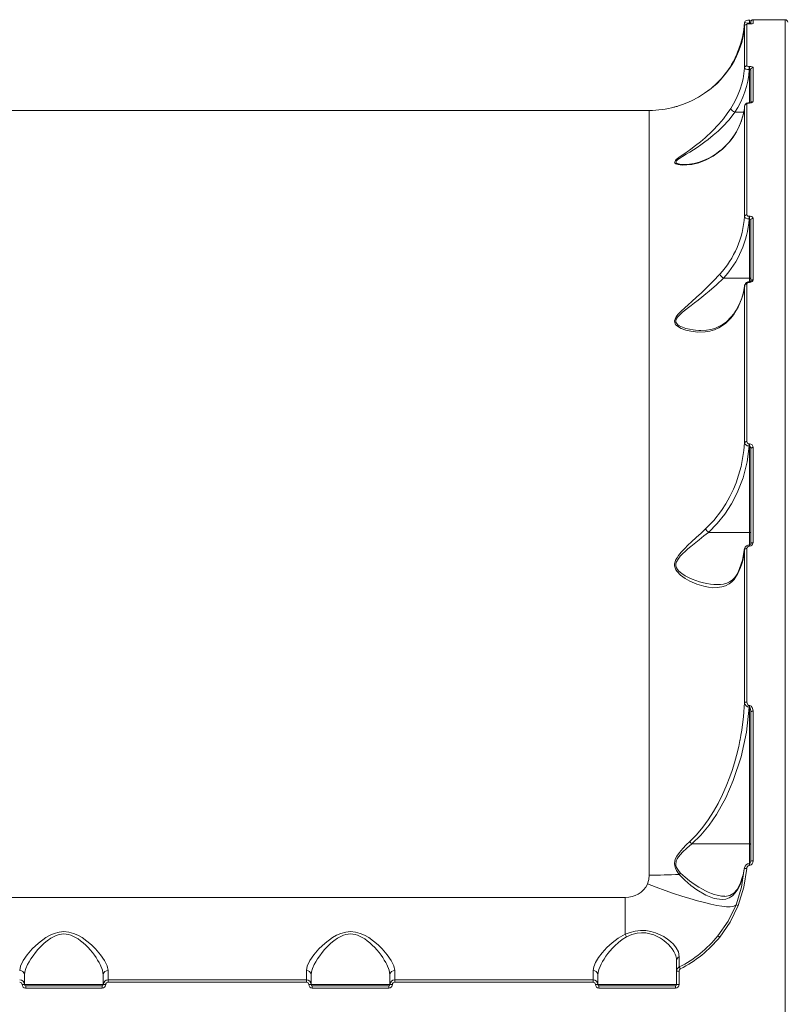
# Model space of a CAD drawing. Units: millimetres. Extents: x 0 to 6900, y 65 to 6115.
# Drawn here: x 3510 to 3830, y 4152 to 4565 of the extents above; entities that cross this region are included whole.
import ezdxf

# ---------------------------------------------------------------- set-up
doc = ezdxf.new("R2010")
doc.units = ezdxf.units.MM
doc.layers.add('DiKom', color=7, linetype='Continuous')

msp = doc.modelspace()

# ---------------------------------------------------------------- linework, layer by layer
at = {"layer": 'DiKom', "color": 7, "linetype": 'Continuous', "lineweight": 15}
for p, q in [((3815.49, 4564.36), (3815.46, 4564.36)), ((3815.46, 4564.36), (3815.46, 4563.02)), ((3815.49, 4564.36), (3815.49, 4563.02)), ((3830.49, 4564.52), (3816.99, 4564.52)), ((3816.99, 4564.52), (3816.99, 4562.93)), ((3830.49, 4564.52), (3830.49, 4145.53)), ((3813.5, 4563.33), (3813.43, 4563.4)), ((3813.43, 4561.73), (3813.43, 4544.34)), ((3814.43, 4562.65), (3814.43, 4545.22)), ((3815.39, 4562.76), (3815.31, 4562.76)), ((3815.49, 4562.77), (3815.39, 4562.77)), ((3815.39, 4562.76), (3815.39, 4562.77)), ((3815.49, 4562.76), (3815.39, 4562.76)), ((3815.46, 4563.02), (3815.42, 4562.75)), ((3815.46, 4563.02), (3815.49, 4563.02)), ((3815.49, 4562.77), (3815.49, 4563.02)), ((3815.49, 4562.76), (3815.49, 4562.77)), ((3815.99, 4563.36), (3815.99, 4562.63)), ((3815.49, 4544.92), (3815.43, 4544.92)), ((3815.43, 4543.63), (3815.43, 4544.92)), ((3815.43, 4543.63), (3815.49, 4543.63)), ((3815.49, 4544.92), (3815.49, 4543.63)), ((3815.49, 4529.72), (3815.49, 4543.63)), ((3815.99, 4543.51), (3815.99, 4529.76)), ((3816.99, 4544.46), (3816.99, 4530.26)), ((3799, 4535.39), (3796.72, 4533.71)), ((3773.54, 4526.52), (3403.44, 4526.52)), ((3773.54, 4206.37), (3773.54, 4526.52)), ((3813.43, 4528.37), (3813.43, 4482.09)), ((3813.49, 4528.75), (3813.44, 4528.41)), ((3814.43, 4529.22), (3814.43, 4482.84)), ((3815.49, 4529.72), (3815.41, 4529.72)), ((3815.41, 4529.63), (3815.41, 4529.72)), ((3815.49, 4529.63), (3815.41, 4529.63)), ((3815.49, 4529.63), (3815.49, 4529.72)), ((3809.37, 4525.76), (3809.38, 4525.75)), ((3809.38, 4525.75), (3813.03, 4525.75)), ((3803.29, 4509.75), (3803.12, 4509.49)), ((3788.78, 4503.92), (3788.29, 4503.91)), ((3815.41, 4482.23), (3815.49, 4482.23)), ((3815.41, 4481.1), (3815.41, 4482.23)), ((3815.49, 4481.1), (3815.41, 4481.1)), ((3815.49, 4482.23), (3815.49, 4481.1)), ((3815.49, 4456.29), (3815.49, 4481.1)), ((3816.99, 4481.29), (3816.99, 4455.57)), ((3815.99, 4480.48), (3815.99, 4454.96)), ((3804.6, 4456.29), (3815.49, 4456.29)), ((3804.6, 4456.29), (3804.6, 4456.29)), ((3815.49, 4454.81), (3815.49, 4456.29)), ((3813.43, 4453.19), (3813.52, 4453.5)), ((3813.43, 4453.19), (3813.43, 4387.36)), ((3814.43, 4453.87), (3814.43, 4387.9)), ((3815.49, 4454.81), (3815.43, 4454.81)), ((3815.43, 4454.55), (3815.43, 4454.81)), ((3815.43, 4454.55), (3815.49, 4454.55)), ((3815.49, 4454.81), (3815.49, 4454.55)), ((3815.39, 4386.93), (3815.49, 4386.93)), ((3815.39, 4386.93), (3815.39, 4386.03)), ((3815.49, 4386.93), (3815.49, 4386.03)), ((3815.49, 4386.03), (3815.39, 4386.03)), ((3815.49, 4349.88), (3815.49, 4386.03)), ((3815.99, 4384.84), (3815.99, 4345.07)), ((3816.99, 4385.41), (3816.99, 4345.55)), ((3798.33, 4349.88), (3798.33, 4349.88)), ((3798.33, 4349.88), (3815.49, 4349.88)), ((3815.49, 4344.65), (3815.49, 4349.88)), ((3813.43, 4342.72), (3813.52, 4343.11)), ((3813.43, 4342.72), (3813.43, 4278.54)), ((3814.43, 4343.16), (3814.43, 4278.84)), ((3815.49, 4344.65), (3815.46, 4344.65)), ((3815.46, 4344.65), (3815.46, 4344.13)), ((3815.46, 4344.13), (3815.49, 4344.13)), ((3815.49, 4344.65), (3815.49, 4344.13)), ((3815.37, 4277.38), (3815.49, 4277.38)), ((3815.37, 4277.38), (3815.37, 4276.73)), ((3815.49, 4276.73), (3815.37, 4276.73)), ((3815.49, 4277.38), (3815.49, 4276.73)), ((3815.49, 4219.44), (3815.49, 4276.73)), ((3816.99, 4275.04), (3816.99, 4212.37)), ((3815.99, 4274.72), (3815.99, 4212.21)), ((3791.38, 4219.44), (3815.49, 4219.44)), ((3815.49, 4211.27), (3815.49, 4219.44)), ((3813.35, 4209.47), (3812.95, 4207.19)), ((3813.42, 4209.49), (3813.32, 4209.05)), ((3815.49, 4211.27), (3815.4, 4211.27)), ((3815.4, 4210.43), (3815.4, 4211.27)), ((3815.4, 4210.43), (3815.49, 4210.43)), ((3815.49, 4211.27), (3815.49, 4210.43)), ((3812.76, 4206.2), (3811.62, 4202.73)), ((3413.49, 4197.03), (3763.49, 4197.03)), ((3763.49, 4181.62), (3763.49, 4197.03)), ((3784.99, 4170.63), (3784.99, 4166.14)), ((3786.09, 4167.92), (3786.09, 4168.05)), ((3511.99, 4160.52), (3511.99, 4164.57)), ((3544.99, 4164.57), (3544.99, 4160.52)), ((3546.99, 4162.52), (3546.99, 4166.38)), ((3629.99, 4166.38), (3629.99, 4162.52)), ((3631.99, 4160.52), (3631.99, 4164.57)), ((3664.99, 4164.57), (3664.99, 4160.52)), ((3666.99, 4162.52), (3666.99, 4166.38)), ((3749.99, 4166.38), (3749.99, 4162.52)), ((3751.99, 4160.52), (3751.99, 4164.57)), ((3784.99, 4166.14), (3784.99, 4160.52)), ((3785.99, 4166.19), (3785.99, 4160.56)), ((3511.99, 4160.52), (3544.99, 4160.52)), ((3512.49, 4160.02), (3512.49, 4159.06)), ((3544.49, 4160.02), (3512.49, 4160.02)), ((3544.49, 4159.06), (3544.49, 4160.02)), ((3546.99, 4161.56), (3546.99, 4162.52)), ((3629.99, 4162.52), (3546.99, 4162.52)), ((3629.99, 4161.56), (3546.99, 4161.56)), ((3629.99, 4162.52), (3629.99, 4161.56)), ((3631.99, 4160.52), (3664.99, 4160.52)), ((3632.49, 4160.02), (3632.49, 4159.06)), ((3664.49, 4160.02), (3632.49, 4160.02)), ((3664.49, 4159.06), (3664.49, 4160.02)), ((3666.99, 4161.56), (3666.99, 4162.52)), ((3749.99, 4162.52), (3666.99, 4162.52)), ((3749.99, 4161.56), (3666.99, 4161.56)), ((3749.99, 4162.52), (3749.99, 4161.56)), ((3751.99, 4160.52), (3784.99, 4160.52)), ((3752.49, 4160.02), (3752.49, 4159.06)), ((3784.49, 4160.02), (3752.49, 4160.02)), ((3784.49, 4159.06), (3784.49, 4160.02)), ((3544.49, 4159.06), (3512.49, 4159.06)), ((3664.49, 4159.06), (3632.49, 4159.06)), ((3784.49, 4159.06), (3752.49, 4159.06))]:
    msp.add_line(p, q, dxfattribs=at)
at = {"layer": 'DiKom', "color": 7, "linetype": 'Continuous', "lineweight": 15, "flags": 128}
for points in [[(3815.46, 4564.34), (3814.84, 4564.31), (3814.24, 4564.18), (3813.96, 4564.04), (3813.72, 4563.85), (3813.55, 4563.61), (3813.46, 4563.33)], [(3810.67, 4551.28), (3810.66, 4551.15), (3810.72, 4551), (3810.78, 4550.92)], [(3815.43, 4543.63), (3814.67, 4543.71), (3814.02, 4543.87), (3813.58, 4544.09), (3813.43, 4544.34)], [(3815.43, 4544.92), (3815.05, 4544.94), (3814.72, 4545.01), (3814.51, 4545.11), (3814.43, 4545.22)], [(3815.49, 4544.92), (3816.07, 4544.88), (3816.55, 4544.79), (3816.88, 4544.64), (3816.99, 4544.46)], [(3815.49, 4543.63), (3815.67, 4543.63), (3815.76, 4543.61), (3815.84, 4543.6), (3815.93, 4543.57), (3815.97, 4543.54), (3815.99, 4543.51)], [(3784.22, 4527.97), (3784.17, 4527.96), (3784.37, 4528.01), (3784.74, 4528.12), (3785.19, 4528.24), (3785.77, 4528.42), (3787.39, 4528.95), (3789.31, 4529.68), (3791.28, 4530.55), (3794.21, 4532.09), (3797.15, 4533.98)], [(3807.66, 4527.4), (3806.2, 4525.26), (3804.55, 4523.07), (3802.69, 4520.85), (3799.89, 4517.86), (3796.93, 4515.09), (3794.94, 4513.41), (3792.91, 4511.81), (3790.93, 4510.34), (3789.38, 4509.25), (3787.98, 4508.28), (3786.51, 4507.25), (3785.38, 4506.41), (3784.84, 4505.95), (3784.46, 4505.53), (3784.14, 4504.75), (3784.28, 4504.44), (3784.62, 4504.18), (3785.06, 4503.99), (3785.64, 4503.84), (3787.28, 4503.66), (3789.26, 4503.7), (3791.31, 4503.95), (3794.34, 4504.66), (3797.35, 4505.79), (3800.3, 4507.39), (3803.12, 4509.49)], [(3814.43, 4529.22), (3814.5, 4529.38), (3814.71, 4529.51), (3814.86, 4529.56), (3815.03, 4529.6), (3815.21, 4529.63), (3815.41, 4529.63)], [(3816.99, 4530.26), (3816.88, 4530.03), (3816.56, 4529.82), (3816.34, 4529.74), (3816.08, 4529.68), (3815.79, 4529.65), (3815.49, 4529.63)], [(3788.29, 4503.91), (3787.76, 4503.91), (3786.38, 4504.02), (3785.72, 4504.14), (3785.23, 4504.3), (3784.83, 4504.55), (3784.67, 4504.84), (3784.75, 4505.19), (3784.89, 4505.39), (3785.08, 4505.61), (3785.53, 4506), (3786.16, 4506.45), (3787.51, 4507.3), (3788.97, 4508.18), (3790.5, 4509.1), (3792.05, 4510.07), (3793.6, 4511.07), (3795.16, 4512.13), (3796.84, 4513.34), (3798.25, 4514.41), (3800.35, 4516.11), (3802.32, 4517.86), (3804.19, 4519.68), (3806.92, 4522.64), (3809.37, 4525.76)], [(3815.41, 4481.1), (3814.64, 4481.2), (3814, 4481.42), (3813.58, 4481.74), (3813.43, 4482.09)], [(3815.41, 4482.23), (3815.21, 4482.24), (3815.03, 4482.27), (3814.86, 4482.33), (3814.71, 4482.41), (3814.5, 4482.61), (3814.43, 4482.84)], [(3815.49, 4482.23), (3815.79, 4482.21), (3816.08, 4482.15), (3816.34, 4482.06), (3816.56, 4481.94), (3816.88, 4481.64), (3816.99, 4481.29)], [(3803.12, 4458.01), (3800.31, 4455.02), (3797.37, 4452.08), (3795.38, 4450.2), (3793.35, 4448.34), (3791.35, 4446.55), (3789.8, 4445.17), (3788.38, 4443.9), (3786.88, 4442.48), (3785.7, 4441.25), (3785.11, 4440.53), (3784.66, 4439.87), (3784.14, 4438.46), (3784.18, 4437.81), (3784.42, 4437.19), (3784.8, 4436.68), (3785.33, 4436.19), (3786.9, 4435.26), (3788.84, 4434.54), (3790.88, 4434.05), (3793.9, 4433.73), (3796.91, 4433.84), (3798.9, 4434.17), (3800.84, 4434.73), (3802.68, 4435.51), (3805.4, 4437.28), (3807.66, 4439.56)], [(3795.19, 4434.44), (3795.17, 4434.44), (3795.14, 4434.44), (3795.13, 4434.44), (3795.12, 4434.44), (3795.12, 4434.44), (3795.11, 4434.44), (3795.11, 4434.44), (3795.11, 4434.44), (3795.11, 4434.44), (3795.11, 4434.44), (3795.11, 4434.44), (3795.11, 4434.44), (3795.11, 4434.44), (3794.35, 4434.46), (3792.95, 4434.54), (3791.98, 4434.64), (3790.42, 4434.89), (3788.89, 4435.25), (3787.42, 4435.74), (3786.09, 4436.38), (3785.47, 4436.82), (3785.03, 4437.28), (3784.73, 4437.87), (3784.68, 4438.49), (3784.86, 4439.13), (3785.04, 4439.48), (3785.28, 4439.84), (3785.79, 4440.45), (3786.45, 4441.12), (3787.52, 4442.08), (3788.68, 4443.02), (3789.9, 4443.97), (3791.14, 4444.93), (3792.43, 4445.92), (3793.99, 4447.13), (3795.55, 4448.36), (3797.22, 4449.71), (3798.65, 4450.91), (3801.7, 4453.56), (3804.6, 4456.29), (3804.6, 4456.29)], [(3815.99, 4456.13), (3815.95, 4456.19), (3815.84, 4456.25), (3815.68, 4456.28), (3815.49, 4456.29)], [(3813.43, 4453.19), (3813.46, 4453.33), (3813.53, 4453.46), (3813.62, 4453.57), (3813.75, 4453.68), (3813.9, 4453.76), (3814.06, 4453.82), (3814.24, 4453.86), (3814.43, 4453.87)], [(3814.43, 4453.87), (3814.51, 4454.13), (3814.72, 4454.35), (3815.05, 4454.5), (3815.43, 4454.55)], [(3816.99, 4455.57), (3816.88, 4455.18), (3816.55, 4454.85), (3816.07, 4454.63), (3815.49, 4454.55)], [(3816.02, 4454.96), (3816.02, 4454.96), (3815.97, 4454.92), (3815.91, 4454.89), (3815.81, 4454.85), (3815.67, 4454.83), (3815.49, 4454.81)], [(3807.8, 4440.07), (3805.91, 4438.09), (3804, 4436.72), (3802.41, 4435.89), (3801.21, 4435.41), (3800.4, 4435.15), (3799.26, 4434.86), (3797.54, 4434.58), (3795.19, 4434.44)], [(3807.82, 4440.03), (3807.71, 4439.86), (3807.66, 4439.56)], [(3813.43, 4387.36), (3813.15, 4384.19), (3812.64, 4380.74), (3811.96, 4377.49), (3810.96, 4373.82), (3809.87, 4370.65), (3808.77, 4367.96), (3807.28, 4364.83), (3805.64, 4361.88), (3803.84, 4359.1), (3800.56, 4354.88), (3797.15, 4351.38)], [(3814.43, 4387.9), (3814.24, 4387.89), (3814.06, 4387.86), (3813.9, 4387.81), (3813.75, 4387.74), (3813.62, 4387.66), (3813.53, 4387.57), (3813.46, 4387.47), (3813.43, 4387.36)], [(3813.43, 4387.36), (3813.56, 4386.91), (3813.94, 4386.5), (3814.23, 4386.32), (3814.58, 4386.17), (3814.97, 4386.07), (3815.39, 4386.03)], [(3798.33, 4349.88), (3802.01, 4353.56), (3805.23, 4357.57), (3808.01, 4361.88), (3810.38, 4366.46), (3812.82, 4372.77), (3814.5, 4379.35), (3815.39, 4386.03)], [(3815.49, 4386.03), (3815.56, 4386.02), (3815.63, 4385.98), (3815.76, 4385.84), (3815.9, 4385.52), (3815.99, 4384.84)], [(3816.99, 4385.41), (3816.79, 4385.4), (3816.61, 4385.37), (3816.43, 4385.31), (3816.28, 4385.24), (3816.16, 4385.15), (3816.07, 4385.05), (3816.01, 4384.95), (3815.99, 4384.84)], [(3797.15, 4351.38), (3795.2, 4349.59), (3793.21, 4347.76), (3791.26, 4345.94), (3789.75, 4344.5), (3788.37, 4343.12), (3786.92, 4341.55), (3785.76, 4340.13), (3785.18, 4339.28), (3784.73, 4338.48), (3784.16, 4336.72), (3784.15, 4335.85), (3784.34, 4334.99), (3784.67, 4334.25), (3785.16, 4333.5), (3786.65, 4331.98), (3788.51, 4330.63), (3790.48, 4329.51), (3793.42, 4328.22), (3796.35, 4327.31), (3798.29, 4326.92), (3800.2, 4326.72), (3802.02, 4326.74), (3803.86, 4327.01), (3805.52, 4327.55), (3807, 4328.33), (3808.08, 4329.16), (3809.04, 4330.16), (3810.67, 4332.72)], [(3801.97, 4328.03), (3800.59, 4328.07), (3799.18, 4328.21), (3797.62, 4328.46), (3796.27, 4328.74), (3794.6, 4329.19), (3793.08, 4329.68), (3791.56, 4330.26), (3789.9, 4331), (3788.59, 4331.7), (3787.19, 4332.6), (3785.91, 4333.68), (3785.34, 4334.36), (3784.94, 4335.03), (3784.7, 4335.85), (3784.69, 4336.68), (3784.91, 4337.49), (3785.57, 4338.71), (3786.48, 4339.87), (3787.52, 4340.95), (3788.65, 4342), (3789.75, 4342.96), (3790.89, 4343.93), (3792.27, 4345.05), (3794.46, 4346.8), (3796.42, 4348.37), (3798.33, 4349.88)], [(3815.99, 4349.71), (3815.95, 4349.78), (3815.84, 4349.83), (3815.68, 4349.86), (3815.49, 4349.88)], [(3816.06, 4345.24), (3816.01, 4345.16), (3815.99, 4345.07)], [(3813.44, 4343.07), (3812.61, 4338.23), (3810.7, 4333.19)], [(3813.43, 4342.72), (3813.46, 4342.81), (3813.53, 4342.89), (3813.62, 4342.96), (3813.75, 4343.03), (3813.9, 4343.08), (3814.06, 4343.12), (3814.24, 4343.15), (3814.43, 4343.16)], [(3813.43, 4278.54), (3813.33, 4276.68), (3813.19, 4274.74), (3813, 4272.71), (3812.76, 4270.61), (3812.27, 4267.05), (3811.92, 4264.99), (3811.72, 4263.9), (3811.62, 4263.33), (3811.56, 4263.05), (3811.53, 4262.9), (3811.52, 4262.83), (3811.51, 4262.79), (3811.51, 4262.78), (3811.5, 4262.77), (3811.5, 4262.76), (3811.5, 4262.76), (3811.5, 4262.76), (3811.5, 4262.76), (3811.5, 4262.76), (3811.5, 4262.76), (3811.5, 4262.76), (3811.5, 4262.76), (3811.5, 4262.76), (3810.98, 4260.27), (3810.04, 4256.4), (3809.18, 4253.34), (3808.2, 4250.22), (3807.26, 4247.53), (3805.75, 4243.63), (3804.23, 4240.18), (3802.37, 4236.42), (3800.5, 4233.07), (3798.26, 4229.54), (3796, 4226.44), (3793.27, 4223.2), (3790.53, 4220.46)], [(3791.38, 4219.44), (3795.17, 4223.15), (3798.6, 4227.31), (3801.66, 4231.77), (3805.55, 4238.76), (3808.73, 4246.01), (3811.98, 4255.97), (3814.2, 4266.26), (3815.37, 4276.73)], [(3814.43, 4278.84), (3814.24, 4278.83), (3814.06, 4278.81), (3813.9, 4278.79), (3813.75, 4278.75), (3813.62, 4278.71), (3813.53, 4278.65), (3813.46, 4278.6), (3813.43, 4278.54)], [(3814.43, 4278.84), (3814.48, 4278.37), (3814.63, 4277.93), (3814.76, 4277.72), (3814.92, 4277.55), (3815.13, 4277.42), (3815.37, 4277.38)], [(3815.49, 4277.38), (3815.68, 4277.36), (3815.88, 4277.3), (3816.21, 4277.09), (3816.67, 4276.49), (3816.91, 4275.78), (3816.99, 4275.04)], [(3815.49, 4276.73), (3815.53, 4276.72), (3815.57, 4276.7), (3815.65, 4276.63), (3815.79, 4276.32), (3815.91, 4275.79), (3815.99, 4274.72)], [(3816.99, 4275.04), (3816.79, 4275.03), (3816.61, 4275.01), (3816.43, 4274.98), (3816.28, 4274.94), (3816.16, 4274.9), (3816.07, 4274.84), (3816.01, 4274.79), (3815.99, 4274.72)], [(3790.53, 4220.46), (3788.97, 4218.99), (3787.58, 4217.57), (3786.13, 4215.85), (3785.07, 4214.26), (3784.59, 4213.27), (3784.28, 4212.32), (3784.14, 4211.29), (3784.21, 4210.26), (3784.46, 4209.32), (3784.89, 4208.35), (3786.02, 4206.69)], [(3786.64, 4207.21), (3786.01, 4207.91), (3785.46, 4208.67), (3784.99, 4209.56), (3784.73, 4210.43), (3784.67, 4211.39), (3784.74, 4211.87), (3784.87, 4212.36), (3785.23, 4213.21), (3785.77, 4214.1), (3787.43, 4216.04), (3789.24, 4217.71), (3791.38, 4219.44)], [(3815.99, 4219.27), (3815.98, 4219.31), (3815.95, 4219.34), (3815.91, 4219.37), (3815.84, 4219.39), (3815.77, 4219.41), (3815.68, 4219.43), (3815.59, 4219.44), (3815.49, 4219.44)], [(3813.32, 4209.05), (3812.2, 4201.36), (3809.88, 4193.91)], [(3814.32, 4209.13), (3813.17, 4201.27), (3810.81, 4193.65)], [(3811.54, 4202.35), (3812.65, 4205.67), (3813.32, 4209.05)], [(3816.99, 4212.37), (3816.9, 4211.7), (3816.62, 4211.09), (3816.4, 4210.82), (3816.14, 4210.62), (3815.83, 4210.48), (3815.49, 4210.43)], [(3816.06, 4212.27), (3815.97, 4211.84), (3815.8, 4211.5), (3815.7, 4211.38), (3815.61, 4211.31), (3815.54, 4211.28), (3815.51, 4211.27), (3815.49, 4211.27)], [(3772.78, 4202.73), (3773.35, 4204.51), (3773.54, 4206.37)], [(3786.02, 4206.69), (3788.41, 4204.2), (3790.92, 4202.05), (3793.45, 4200.19), (3797.16, 4197.98), (3800.72, 4196.58), (3804.04, 4196.16), (3805.58, 4196.37), (3807.03, 4196.9), (3808.36, 4197.76), (3809.57, 4198.95), (3810.63, 4200.49), (3811.54, 4202.35)], [(3805.24, 4197.5), (3803.76, 4197.58), (3801.94, 4197.93), (3800.77, 4198.26), (3799.53, 4198.7), (3798.22, 4199.25), (3797.05, 4199.81), (3795.76, 4200.48), (3794.36, 4201.29), (3792.4, 4202.54), (3790.43, 4203.94), (3788.5, 4205.48), (3786.64, 4207.21)], [(3772.78, 4202.73), (3776.47, 4201.32), (3780.13, 4199.99), (3783.72, 4198.75), (3787.19, 4197.6), (3790.53, 4196.56), (3793.69, 4195.65), (3796.64, 4194.87), (3799.36, 4194.22), (3801.81, 4193.72), (3803.98, 4193.37), (3805.84, 4193.17), (3807.37, 4193.12), (3808.57, 4193.23), (3809.41, 4193.49), (3809.88, 4193.91)], [(3811.62, 4202.73), (3810.39, 4200.38), (3808.94, 4198.76), (3807.23, 4197.8), (3805.22, 4197.48)], [(3811.62, 4202.73), (3811.57, 4202.6), (3811.54, 4202.35)], [(3809.88, 4193.91), (3806.57, 4187.15), (3802.27, 4180.97)], [(3810.81, 4193.65), (3807.44, 4186.75), (3803.05, 4180.42)], [(3546.99, 4166.38), (3546.59, 4168.35), (3545.5, 4170.57), (3543.83, 4172.99), (3541.7, 4175.48), (3540.02, 4177.14), (3538.14, 4178.76), (3536.1, 4180.21), (3534.32, 4181.23), (3532.54, 4181.99), (3530.52, 4182.54), (3528.5, 4182.73), (3526.49, 4182.55), (3524.46, 4182), (3522.68, 4181.24), (3520.89, 4180.22), (3517.85, 4177.94), (3515.28, 4175.48), (3513.14, 4172.98), (3511.48, 4170.57), (3510.38, 4168.33), (3509.99, 4166.38)], [(3511.99, 4164.57), (3512.14, 4165.86), (3512.57, 4167.3), (3513.28, 4168.89), (3513.9, 4170.05), (3514.71, 4171.37), (3515.58, 4172.65), (3516.56, 4173.95), (3517.63, 4175.23), (3518.8, 4176.5), (3520.18, 4177.84), (3521.47, 4178.91), (3523, 4179.99), (3524.69, 4180.89), (3525.61, 4181.25), (3526.52, 4181.51), (3528.49, 4181.74)], [(3528.49, 4181.74), (3530.45, 4181.51), (3531.36, 4181.25), (3532.29, 4180.89), (3533.41, 4180.33), (3534.48, 4179.66), (3535.5, 4178.92), (3536.52, 4178.08), (3537.61, 4177.07), (3538.63, 4176.03), (3539.51, 4175.05), (3540.41, 4173.95), (3541.25, 4172.84), (3541.95, 4171.86), (3542.61, 4170.84), (3543.21, 4169.82), (3543.7, 4168.9), (3544.64, 4166.61), (3544.99, 4164.57)], [(3666.99, 4166.38), (3666.59, 4168.35), (3665.5, 4170.57), (3663.83, 4172.99), (3661.7, 4175.48), (3660.02, 4177.14), (3658.14, 4178.76), (3656.1, 4180.21), (3654.32, 4181.23), (3652.54, 4181.99), (3650.52, 4182.54), (3648.5, 4182.73), (3646.49, 4182.55), (3644.46, 4182), (3642.68, 4181.24), (3640.89, 4180.22), (3637.85, 4177.94), (3635.28, 4175.48), (3633.14, 4172.98), (3631.48, 4170.57), (3630.38, 4168.33), (3629.99, 4166.38)], [(3631.99, 4164.57), (3632.14, 4165.86), (3632.57, 4167.3), (3633.28, 4168.89), (3633.9, 4170.05), (3634.71, 4171.37), (3635.58, 4172.65), (3636.56, 4173.95), (3637.63, 4175.23), (3638.8, 4176.5), (3640.18, 4177.84), (3641.47, 4178.91), (3643, 4179.99), (3644.69, 4180.89), (3645.61, 4181.25), (3646.52, 4181.51), (3648.49, 4181.74)], [(3648.49, 4181.74), (3650.45, 4181.51), (3651.36, 4181.25), (3652.29, 4180.89), (3653.41, 4180.33), (3654.48, 4179.66), (3655.5, 4178.92), (3656.52, 4178.08), (3657.61, 4177.07), (3658.63, 4176.03), (3659.51, 4175.05), (3660.41, 4173.95), (3661.25, 4172.84), (3661.95, 4171.86), (3662.61, 4170.84), (3663.21, 4169.82), (3663.7, 4168.9), (3664.64, 4166.61), (3664.99, 4164.57)], [(3763.49, 4181.62), (3760.56, 4180), (3758.01, 4178.07), (3755.8, 4176.02), (3753.88, 4173.9), (3752.29, 4171.83), (3751.06, 4169.83), (3750.27, 4168), (3749.99, 4166.38)], [(3751.99, 4164.57), (3752.1, 4165.67), (3752.42, 4166.87), (3752.94, 4168.18), (3753.41, 4169.16), (3754.02, 4170.25), (3754.63, 4171.25), (3755.41, 4172.41), (3756.22, 4173.51), (3757.1, 4174.61), (3758.16, 4175.82), (3759.06, 4176.77), (3760.62, 4178.22), (3762.22, 4179.47), (3764.03, 4180.57)], [(3786.11, 4172.21), (3785.75, 4174.22), (3784.84, 4175.97), (3783.66, 4177.46), (3782.43, 4178.65), (3781.2, 4179.63), (3780.26, 4180.27), (3779.77, 4180.57), (3779.67, 4180.63), (3779.65, 4180.64), (3779.65, 4180.64), (3779.65, 4180.64), (3779.65, 4180.64), (3779.65, 4180.64), (3779.65, 4180.64), (3779.65, 4180.64), (3779.65, 4180.64), (3776.21, 4182.26), (3774.22, 4182.84), (3772.11, 4183.19), (3769.9, 4183.24), (3767.69, 4182.98), (3765.53, 4182.41), (3763.49, 4181.62)], [(3764.03, 4180.57), (3766.18, 4181.5), (3768.49, 4182.11)], [(3768.49, 4182.11), (3770.28, 4182.27), (3772.07, 4182.18), (3773.72, 4181.86), (3775.4, 4181.33), (3776.89, 4180.67), (3778.25, 4179.92), (3779.03, 4179.41), (3779.83, 4178.84), (3780.62, 4178.2), (3781.55, 4177.36), (3782.49, 4176.36), (3783.13, 4175.55), (3783.86, 4174.44), (3784.43, 4173.29), (3784.7, 4172.52), (3784.92, 4171.52), (3784.99, 4170.63)], [(3786.09, 4168.2), (3786.1, 4169.02), (3786.1, 4170.36), (3786.11, 4172.21)]]:
    msp.add_lwpolyline(points, dxfattribs=at)
at = {"layer": 'DiKom', "color": 7, "linetype": 'Continuous', "lineweight": 15}
for centre, radius, start, end in [((3815.46, 4564), 0.332, 19.0477, 84.2615), ((3816.99, 4563.52), 1, 90, 180), ((3830.49, 4563.52), 1, 0, 90), ((3775.43, 4565.49), 38.26, 304.5773, 353.279), ((3772.29, 4566.39), 41.26, 338.5115, 355.8311), ((3814.43, 4561.65), 0.998, 89.8693, 175.2566), ((3815.24, 4568.32), 5.3, 250.907, 272.3847), ((3815.18, 4559.89), 2.88, 85.9088, 105.1491), ((3815.54, 4563.49), 0.474, 264.2089, 342.7534), ((3815.8, 4567.54), 4.79, 266.3361, 284.441), ((3775.02, 4565.21), 38.28, 309.2654, 338.655), ((3777.26, 4547.22), 36.29, 326.9015, 355.3181), ((3777.42, 4546.56), 38.13, 326.9264, 355.469), ((3814.41, 4544.24), 0.985, 88.6631, 171.5441), ((3816.96, 4543.48), 0.98, 88.4494, 173.1559), ((3773.54, 4566.52), 40, 270, 285.4799), ((3785.26, 4531.62), 28.44, 308.9063, 352.1585), ((3785.67, 4531.54), 28.03, 308.6779, 351.1358), ((3810.73, 4528.96), 3.49, 208.3475, 246.955), ((3814.39, 4528.25), 0.974, 87.5755, 168.9322), ((3815.12, 4527.94), 1.8, 80.7516, 155.829), ((3808.67, 4585.64), 56.36, 276.9501, 277.593), ((3816.97, 4529.25), 1.01, 88.8906, 148.3315), ((3787.62, 4527.64), 23.76, 271.6187, 311.2481), ((3773.2, 4485.08), 40.35, 317.8711, 355.7065), ((3773.83, 4484.47), 41.72, 317.5209, 355.2662), ((3814.34, 4481.89), 0.952, 84.5837, 162.3835), ((3815.44, 4480.55), 0.556, 352.8467, 84.6913), ((3816.89, 4480.36), 0.934, 83.7555, 164.1153), ((3807.85, 4460.66), 5.44, 209.7291, 233.3568), ((3787.86, 4456.02), 25.75, 320.2566, 353.1613), ((3788.59, 4456.12), 25.06, 319.8401, 353.4754), ((3815.3, 4452.88), 1.94, 85.9088, 158.9832), ((3816.87, 4454.62), 0.954, 83.053, 154.8881), ((3815.38, 4387.88), 0.95, 178.9772, 270.3937), ((3815.48, 4385.43), 1.51, 359.3475, 89.7469), ((3803.71, 4355.34), 7.67, 211.2034, 225.448), ((3815.52, 4345.61), 1.48, 268.7801, 353.3295), ((3815.48, 4345.22), 0.576, 270.5578, 2.1053), ((3816.81, 4344.44), 1.12, 80.8802, 132.4412), ((3784.56, 4345.32), 29, 334.2536, 354.7814), ((3815.46, 4342.61), 2.04, 90.1641, 166.6209), ((3815.44, 4343.11), 1.02, 89.0746, 173.4524), ((3802.77, 4336.71), 8.73, 264.6716, 335.824), ((3811.49, 4332.9), 0.837, 155.0122, 192.1584), ((3815.36, 4278.68), 1.95, 187.4455, 270.1594), ((3797.56, 4225.47), 8.64, 215.467, 224.2656), ((3813.92, 4206.99), 2.18, 79.6154, 106.0473), ((3815.53, 4209.13), 2.17, 93.6402, 171.5297), ((3815.61, 4209.18), 1.3, 99.6186, 182.0458), ((3816.71, 4210.49), 1.9, 81.6018, 112.3976), ((3773.67, 4443.25), 236.88, 269.9676, 272.987), ((3790.2, 4202.25), 6.11, 125.6724, 133.2617), ((3763.75, 4207.12), 10.1, 268.5382, 333.4536), ((3809.59, 4191.28), 2.67, 62.8067, 83.7215), ((3757.08, 4177.65), 7.54, 22.8261, 31.7892), ((3763.49, 4212.52), 50, 296.8671, 320.8655), ((3763.41, 4212.6), 51.05, 296.9358, 320.9321), ((3800.31, 4177.47), 4.02, 47.1617, 60.8444), ((3786.74, 4170.56), 1.76, 110.772, 172.9436), ((3786.99, 4166.14), 2, 116.8671, 180), ((3776.65, 4162.37), 10.96, 25.4879, 30.5229), ((3510.09, 4164.46), 1.93, 10.1323, 93.1098), ((3546.89, 4164.46), 1.93, 86.8902, 169.8677), ((3630.09, 4164.46), 1.93, 10.1323, 93.1098), ((3666.89, 4164.46), 1.93, 86.8902, 169.8677), ((3750.09, 4164.46), 1.93, 10.1323, 93.1098), ((3785.71, 4160.64), 5.56, 87.0745, 97.4015), ((3786.99, 4166.19), 1, 117.0205, 180.0244), ((3509.99, 4160.52), 2, 0, 90), ((3509.99, 4160.56), 1, 358.4294, 89.9908), ((3511.27, 4153.08), 7.48, 84.5105, 92.1757), ((3512.49, 4160.56), 1.5, 179.9225, 269.922), ((3512.49, 4160.52), 0.5, 180, 270), ((3544.49, 4160.56), 1.5, 270.0779, 0.0776), ((3544.49, 4160.52), 0.5, 270, 0), ((3546.99, 4160.52), 2, 90, 180), ((3545.71, 4153.08), 7.48, 87.8243, 95.4895), ((3546.99, 4160.56), 1, 90.0505, 180.1436), ((3629.99, 4160.52), 2, 0, 90), ((3629.99, 4160.56), 1, 358.4294, 89.9908), ((3631.27, 4153.08), 7.48, 84.5105, 92.1757), ((3632.49, 4160.56), 1.5, 179.9225, 269.922), ((3632.49, 4160.52), 0.5, 180, 270), ((3664.49, 4160.56), 1.5, 270.0779, 0.0776), ((3664.49, 4160.52), 0.5, 270, 0), ((3666.99, 4160.52), 2, 90, 180), ((3665.71, 4153.08), 7.48, 87.8243, 95.4895), ((3666.99, 4160.56), 1, 90.0505, 180.1436), ((3749.99, 4160.52), 2, 0, 90), ((3749.99, 4160.56), 1, 358.4294, 89.9908), ((3751.27, 4153.08), 7.48, 84.5105, 92.1757), ((3752.49, 4160.56), 1.5, 179.9225, 269.922), ((3752.49, 4160.52), 0.5, 180, 270), ((3784.49, 4160.56), 1.5, 270.0779, 0.0776), ((3784.49, 4160.52), 0.5, 270, 0), ((3785.71, 4153.08), 7.48, 87.8243, 95.4895)]:
    msp.add_arc(centre, radius, start, end, dxfattribs=at)

doc.saveas('drawing.dxf')
